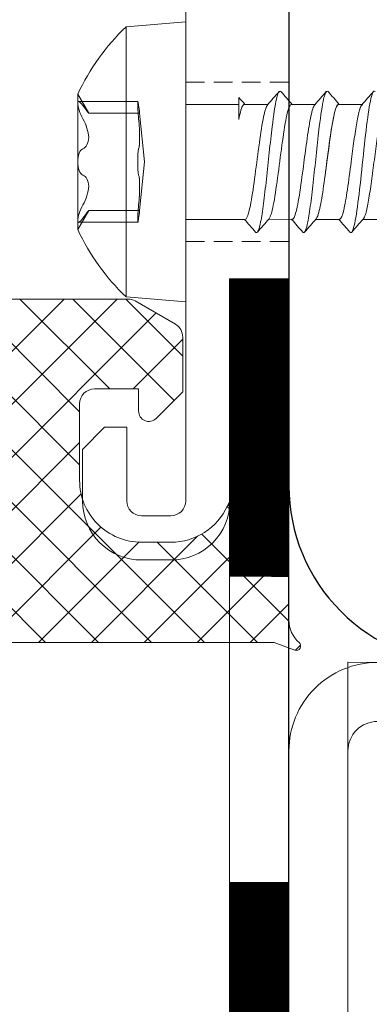
# Model space of a CAD drawing. Units: millimetres. Extents: x 1837 to 3707, y 0 to 763.
# Drawn here: x 2189 to 2201, y 292 to 325 of the extents above; entities that cross this region are included whole.
import ezdxf

# ---------------------------------------------------------------- set-up
doc = ezdxf.new("R2010")
doc.units = ezdxf.units.MM
doc.linetypes.add('Verdeckt', pattern=[9.525, 6.35, -3.175])
for name, color, linetype, lineweight in [('SX-0-Linie_verdeckt', 7, 'Verdeckt', 9), ('SX-Aufsatzkanal_Kontur', 2, 'Continuous', 18), ('SX-Blech_Kontur', 7, 'Continuous', 18), ('SX-Dichtung-Innen_Kontur', 7, 'Continuous', 18), ('SX-Dichtung-Innen_Schraffur', 150, 'Continuous', 5), ('SX-Dämmung_Kontur', 7, 'Continuous', 13), ('SX-Folie_Kontur', 7, 'Continuous', 13), ('SX-Profil_Ansicht', 7, 'Continuous', 13), ('SX-Profil_Kontur', 7, 'Continuous', 25), ('SX-Schraube', 1, 'Continuous', 9)]:
    doc.layers.add(name, color=color, linetype=linetype, lineweight=lineweight)

# ---------------------------------------------------------------- blocks, each defined once
blk = doc.blocks.new('Dämmung')
at = {"layer": 'SX-Dämmung_Kontur'}
blk.add_lwpolyline([(3424.374, 35.645), (3424.374, 116.678), (3542.374, 116.645), (3542.374, 35.645)], close=True, dxfattribs=at)
blk = doc.blocks.new('Folien')
at = {"layer": 'SX-Folie_Kontur', "const_width": 2}
for points in [[(3421.36, 129.678), (3421.355, 119.575)], [(3421.355, 109.227), (3421.355, 99.227)]]:
    blk.add_lwpolyline(points, dxfattribs=at)
at = {"layer": 'SX-Folie_Kontur'}
blk.add_lwpolyline([(3422.365, 129.678), (3420.355, 129.678), (3420.355, 66.277), (3417.374, 45.67), (3417.384, -3.792, -0.024422)], format="xyb", dxfattribs=at)
blk.add_lwpolyline([(3419.374, -3.597), (3419.374, 45.67), (3422.355, 66.277), (3422.355, 129.678)], dxfattribs=at)
blk = doc.blocks.new('Profil_Ansicht')
at = {"layer": 'SX-Profil_Ansicht'}
blk.add_lwpolyline([(3542.374, 246.67), (3542.374, 66.67), (3422.374, 66.67), (3422.374, 246.67)], dxfattribs=at)
blk = doc.blocks.new('hzu')
at = {"layer": 'SX-Schraube', "extrusion": (-1.22465e-16, -1, 0)}
for p, q in [((1691.385, 298.114), (1691.385, 297.31)), ((1687.485, 297.294), (1687.485, 296.49)), ((1691.385, 296.514), (1691.385, 295.71)), ((1687.485, 295.694), (1687.485, 294.89)), ((1691.383, 294.905), (1691.385, 294.11)), ((1687.485, 294.094), (1687.485, 293.29)), ((1691.384, 293.312), (1691.385, 291.302)), ((1687.485, 293.102), (1687.485, 291.302)), ((1694.185, 291.302), (1684.684, 291.302)), ((1684.861, 289.277), (1684.684, 291.302)), ((1694.008, 289.277), (1694.185, 291.302)), ((1689.435, 289.906), (1687.78, 289.739)), ((1689.435, 289.906), (1691.089, 289.739)), ((1687.384, 287.667), (1687.384, 289.679)), ((1687.78, 288.01), (1687.78, 289.739)), ((1691.089, 288.01), (1691.089, 289.739)), ((1691.485, 287.667), (1691.485, 289.679)), ((1694.008, 289.277), (1684.861, 289.277)), ((1687.78, 288.01), (1687.138, 287.639)), ((1691.089, 288.01), (1691.732, 287.639)), ((1687.445, 287.639), (1687.138, 287.639)), ((1689.435, 287.639), (1687.445, 287.639)), ((1691.424, 287.639), (1689.435, 287.639)), ((1691.732, 287.639), (1691.424, 287.639))]:
    blk.add_line(p, q, dxfattribs=at)
at = {"layer": 'SX-Schraube'}
for centre, start, end in [((1690.339, 294.487), 223.5599, 244.9461), ((1688.53, 294.487), 295.0539, 316.4401)]:
    blk.add_arc(centre, 7.56, start, end, dxfattribs=at)
for points, knots in [([(1687.485, 298.097), (1687.483, 298.091), (1687.487, 298.052), (1687.619, 297.981), (1688.063, 297.883), (1688.706, 297.785), (1689.454, 297.688), (1690.2, 297.59), (1690.835, 297.493), (1691.222, 297.405), (1691.338, 297.35), (1691.364, 297.328)], [61.209654, 61.209654, 61.209654, 61.209654, 61.283583, 61.666736, 62.049889, 62.433042, 62.816194, 63.199347, 63.5825, 63.965653, 64.228331, 64.228331, 64.228331, 64.228331]), ([(1687.053, 297.733), (1687.017, 297.702), (1687.063, 297.622), (1687.709, 297.493), (1688.996, 297.346), (1690.425, 297.2), (1691.535, 297.054), (1691.861, 296.944), (1691.831, 296.883), (1691.817, 296.871)], [61.138578, 61.138578, 61.138578, 61.138578, 61.508608, 62.083338, 62.658067, 63.232796, 63.807525, 64.382254, 64.523893, 64.523893, 64.523893, 64.523893]), ([(1687.485, 297.314), (1687.485, 297.308), (1687.486, 297.301), (1687.49, 297.295), (1687.508, 297.263), (1687.571, 297.232), (1687.677, 297.2), (1687.782, 297.168), (1687.929, 297.136), (1688.107, 297.105), (1688.285, 297.073), (1688.494, 297.041), (1688.721, 297.009), (1688.947, 296.977), (1689.19, 296.946), (1689.434, 296.914), (1689.758, 296.872), (1690.082, 296.829), (1690.367, 296.787), (1690.652, 296.745), (1690.897, 296.702), (1691.073, 296.66), (1691.249, 296.617), (1691.355, 296.575), (1691.379, 296.533), (1691.383, 296.526), (1691.385, 296.519), (1691.385, 296.512)], [91.403053, 91.403053, 91.403053, 91.403053, 91.547756, 91.547756, 91.547756, 92.286045, 92.286045, 92.286045, 93.024333, 93.024333, 93.024333, 93.762621, 93.762621, 93.762621, 94.50091, 94.50091, 94.50091, 95.485294, 95.485294, 95.485294, 96.469679, 96.469679, 96.469679, 97.454063, 97.454063, 97.454063, 97.616505, 97.616505, 97.616505, 97.616505]), ([(1687.507, 297.275), (1687.536, 297.25), (1687.666, 297.193), (1688.076, 297.105), (1688.704, 297.009), (1689.515, 296.903), (1690.406, 296.787), (1691.143, 296.66), (1691.372, 296.568), (1691.385, 296.519), (1691.385, 296.512)], [61.437446, 61.437446, 61.437446, 61.437446, 61.734195, 62.108424, 62.482653, 62.856883, 63.355855, 63.854827, 64.353799, 64.436139, 64.436139, 64.436139, 64.436139]), ([(1687.485, 296.498), (1687.484, 296.494), (1687.482, 296.446), (1687.681, 296.354), (1688.412, 296.224), (1689.404, 296.094), (1690.404, 295.964), (1691.11, 295.842), (1691.324, 295.763), (1691.364, 295.728)], [67.487871, 67.487871, 67.487871, 67.487871, 67.541746, 68.052616, 68.563487, 69.074357, 69.585228, 70.096098, 70.512263, 70.512263, 70.512263, 70.512263]), ([(1689.8, 296.042), (1689.739, 296.05), (1689.677, 296.059), (1689.614, 296.067), (1689.399, 296.095), (1689.18, 296.123), (1688.97, 296.152), (1688.76, 296.18), (1688.559, 296.208), (1688.377, 296.236), (1688.196, 296.264), (1688.034, 296.293), (1687.9, 296.321), (1687.767, 296.349), (1687.662, 296.377), (1687.591, 296.406), (1687.521, 296.434), (1687.485, 296.462), (1687.485, 296.49)], [22.778774, 22.778774, 22.778774, 22.778774, 22.968971, 22.968971, 22.968971, 23.625227, 23.625227, 23.625227, 24.281484, 24.281484, 24.281484, 24.93774, 24.93774, 24.93774, 25.593996, 25.593996, 25.593996, 26.249758, 26.249758, 26.249758, 26.249758]), ([(1687.052, 296.133), (1687.05, 296.131), (1687.014, 296.096), (1687.061, 296.045), (1687.405, 295.948), (1688.067, 295.85), (1689.104, 295.736), (1690.039, 295.639), (1690.886, 295.541), (1691.63, 295.427), (1691.866, 295.337), (1691.827, 295.28), (1691.817, 295.271)], [67.422758, 67.422758, 67.422758, 67.422758, 67.447477, 67.83063, 68.022206, 68.596935, 68.980088, 69.363241, 69.746394, 70.129547, 70.704276, 70.807129, 70.807129, 70.807129, 70.807129]), ([(1687.506, 295.676), (1687.519, 295.665), (1687.604, 295.612), (1687.983, 295.516), (1688.797, 295.396), (1689.499, 295.306), (1690.217, 295.21), (1690.947, 295.103), (1691.352, 294.989), (1691.388, 294.923), (1691.383, 294.905)], [67.719404, 67.719404, 67.719404, 67.719404, 67.846606, 68.345578, 68.84455, 69.265558, 69.405894, 69.967238, 70.528582, 70.746697, 70.746697, 70.746697, 70.746697]), ([(1687.485, 294.897), (1687.482, 294.884), (1687.505, 294.822), (1687.859, 294.712), (1688.834, 294.566), (1690.003, 294.419), (1690.985, 294.273), (1691.309, 294.176), (1691.364, 294.128)], [73.777326, 73.777326, 73.777326, 73.777326, 73.927626, 74.502356, 75.077085, 75.651814, 76.226543, 76.794421, 76.794421, 76.794421, 76.794421]), ([(1687.052, 294.533), (1687.05, 294.531), (1687.014, 294.496), (1687.061, 294.445), (1687.405, 294.348), (1688.067, 294.25), (1689.104, 294.136), (1690.039, 294.039), (1690.886, 293.941), (1691.63, 293.827), (1691.866, 293.737), (1691.827, 293.68), (1691.817, 293.671)], [67.422758, 67.422758, 67.422758, 67.422758, 67.447477, 67.83063, 68.022206, 68.596935, 68.980088, 69.363241, 69.746394, 70.129547, 70.704276, 70.807129, 70.807129, 70.807129, 70.807129]), ([(1687.507, 294.075), (1687.551, 294.037), (1687.8, 293.951), (1688.626, 293.817), (1689.756, 293.674), (1690.787, 293.531), (1691.307, 293.41), (1691.385, 293.338), (1691.384, 293.312)], [74.003677, 74.003677, 74.003677, 74.003677, 74.457989, 75.019333, 75.580677, 76.14202, 76.703364, 77.000233, 77.000233, 77.000233, 77.000233]), ([(1691.816, 293.734), (1691.834, 293.718), (1691.841, 293.697), (1691.824, 293.677), (1691.817, 293.671)], [76.8451594, 76.8451594, 76.8451594, 76.8451594, 77.0262976, 77.0905584, 77.0905584, 77.0905584, 77.0905584]), ([(1687.994, 293.102), (1687.748, 293.15), (1687.58, 293.197), (1687.515, 293.245), (1687.495, 293.26), (1687.485, 293.275), (1687.485, 293.29)], [0, 0, 0, 0, 1.107433, 1.107433, 1.107433, 1.458675, 1.458675, 1.458675, 1.458675]), ([(1687.247, 293.102), (1687.247, 293.102), (1687.277, 293.102), (1687.337, 293.102), (1687.452, 293.102), (1687.681, 293.102), (1687.993, 293.102)], [-1.833874, -1.833874, -1.833874, -1.833874, -1.20812, -1.20812, -1.20812, 0, 0, 0, 0]), ([(1687.975, 289.704), (1687.876, 289.695), (1687.77, 289.687), (1687.578, 289.677), (1687.497, 289.674), (1687.394, 289.674), (1687.374, 289.677), (1687.404, 289.687), (1687.453, 289.695), (1687.528, 289.704)], [0.000000207, 0.000000207, 0.000000207, 0.000000207, 0.000263582, 0.000263582, 0.000526957, 0.000526957, 0.000790333, 0.000790333, 0.001053708, 0.001053708, 0.001053708, 0.001053708]), ([(1687.528, 289.704), (1687.453, 289.695), (1687.404, 289.687), (1687.374, 289.677), (1687.394, 289.674), (1687.497, 289.674), (1687.578, 289.677), (1687.77, 289.687), (1687.876, 289.695), (1687.975, 289.704)], [0.000000289, 0.000000289, 0.000000289, 0.000000289, 0.000263664, 0.000263664, 0.000527039, 0.000527039, 0.000790415, 0.000790415, 0.00105379, 0.00105379, 0.00105379, 0.00105379]), ([(1687.528, 289.704), (1687.608, 289.714), (1687.671, 289.723), (1687.758, 289.735), (1687.78, 289.739), (1687.78, 289.739), (1687.688, 289.724), (1687.528, 289.704)], [0.000000272, 0.000000272, 0.000000272, 0.000000272, 0.00028076, 0.00028076, 0.000561249, 0.000561249, 0.001122225, 0.001122225, 0.001122225, 0.001122225]), ([(1687.975, 289.704), (1688.08, 289.714), (1688.19, 289.723), (1688.407, 289.735), (1688.513, 289.739), (1688.796, 289.739), (1688.937, 289.724), (1688.988, 289.704)], [0.000000207, 0.000000207, 0.000000207, 0.000000207, 0.000280694, 0.000280694, 0.000561182, 0.000561182, 0.001122157, 0.001122157, 0.001122157, 0.001122157]), ([(1688.988, 289.704), (1688.962, 289.714), (1688.916, 289.723), (1688.785, 289.735), (1688.702, 289.739), (1688.419, 289.739), (1688.185, 289.724), (1687.975, 289.704)], [0.000000203, 0.000000203, 0.000000203, 0.000000203, 0.000280691, 0.000280691, 0.000561178, 0.000561178, 0.001122153, 0.001122153, 0.001122153, 0.001122153]), ([(1689.882, 289.704), (1689.858, 289.695), (1689.801, 289.687), (1689.639, 289.677), (1689.538, 289.674), (1689.331, 289.674), (1689.231, 289.677), (1689.069, 289.687), (1689.011, 289.695), (1688.988, 289.704)], [0.000000203, 0.000000203, 0.000000203, 0.000000203, 0.000263578, 0.000263578, 0.000526953, 0.000526953, 0.000790328, 0.000790328, 0.001053703, 0.001053703, 0.001053703, 0.001053703]), ([(1689.882, 289.704), (1689.907, 289.714), (1689.954, 289.723), (1690.084, 289.735), (1690.168, 289.739), (1690.45, 289.739), (1690.684, 289.724), (1690.894, 289.704)], [0.000000203, 0.000000203, 0.000000203, 0.000000203, 0.000280691, 0.000280691, 0.000561178, 0.000561178, 0.001122153, 0.001122153, 0.001122153, 0.001122153]), ([(1690.894, 289.704), (1690.789, 289.714), (1690.679, 289.723), (1690.462, 289.735), (1690.356, 289.739), (1690.074, 289.739), (1689.932, 289.724), (1689.882, 289.704)], [0.000000207, 0.000000207, 0.000000207, 0.000000207, 0.000280694, 0.000280694, 0.000561182, 0.000561182, 0.001122157, 0.001122157, 0.001122157, 0.001122157]), ([(1691.341, 289.704), (1691.416, 289.695), (1691.465, 289.687), (1691.496, 289.677), (1691.476, 289.674), (1691.372, 289.674), (1691.291, 289.677), (1691.1, 289.687), (1690.993, 289.695), (1690.894, 289.704)], [0.000000289, 0.000000289, 0.000000289, 0.000000289, 0.000263664, 0.000263664, 0.000527039, 0.000527039, 0.000790415, 0.000790415, 0.00105379, 0.00105379, 0.00105379, 0.00105379]), ([(1691.341, 289.704), (1691.261, 289.714), (1691.198, 289.723), (1691.112, 289.735), (1691.089, 289.739), (1691.089, 289.739), (1691.182, 289.724), (1691.341, 289.704)], [0.000000272, 0.000000272, 0.000000272, 0.000000272, 0.00028076, 0.00028076, 0.000561249, 0.000561249, 0.001122225, 0.001122225, 0.001122225, 0.001122225]), ([(1687.445, 287.639), (1687.391, 287.639), (1687.373, 287.657), (1687.408, 287.72), (1687.458, 287.764), (1687.528, 287.813)], [0.0005793432, 0.0005793432, 0.0005793432, 0.0005793432, 0.0008546212, 0.0008546212, 0.0011298992, 0.0011298992, 0.0011298992, 0.0011298992]), ([(1687.528, 287.813), (1687.459, 287.764), (1687.408, 287.72), (1687.373, 287.657), (1687.391, 287.639), (1687.445, 287.639)], [0.0000388642, 0.0000388642, 0.0000388642, 0.0000388642, 0.0003151424, 0.0003151424, 0.0005914207, 0.0005914207, 0.0005914207, 0.0005914207]), ([(1687.445, 287.639), (1687.5, 287.639), (1687.587, 287.657), (1687.78, 287.72), (1687.883, 287.764), (1687.975, 287.813)], [0.0005914207, 0.0005914207, 0.0005914207, 0.0005914207, 0.0008666756, 0.0008666756, 0.0011419305, 0.0011419305, 0.0011419305, 0.0011419305]), ([(1687.975, 287.813), (1687.883, 287.764), (1687.781, 287.72), (1687.587, 287.657), (1687.5, 287.639), (1687.445, 287.639)], [0.0000267022, 0.0000267022, 0.0000267022, 0.0000267022, 0.0003030227, 0.0003030227, 0.0005793432, 0.0005793432, 0.0005793432, 0.0005793432]), ([(1687.528, 287.813), (1687.603, 287.867), (1687.665, 287.915), (1687.754, 287.987), (1687.78, 288.009), (1687.78, 288.01), (1687.78, 288.01), (1687.78, 288.01)], [0.000000306, 0.000000306, 0.000000306, 0.000000306, 0.0002952391, 0.0002952391, 0.0005901722, 0.0005901722, 0.0005913637, 0.0005913637, 0.0005913637, 0.0005913637]), ([(1688.988, 287.813), (1688.964, 287.867), (1688.921, 287.915), (1688.793, 287.987), (1688.708, 288.009), (1688.51, 288.01), (1688.397, 287.987), (1688.18, 287.915), (1688.074, 287.867), (1687.975, 287.813)], [0.000000229, 0.000000229, 0.000000229, 0.000000229, 0.000295162, 0.000295162, 0.000590095, 0.000590095, 0.000885027, 0.000885027, 0.00117996, 0.00117996, 0.00117996, 0.00117996]), ([(1687.975, 287.813), (1688.073, 287.867), (1688.179, 287.915), (1688.396, 287.987), (1688.507, 288.009), (1688.705, 288.01), (1688.792, 287.987), (1688.921, 287.915), (1688.964, 287.867), (1688.988, 287.813)], [0.000000232, 0.000000232, 0.000000232, 0.000000232, 0.000295165, 0.000295165, 0.000590098, 0.000590098, 0.000885031, 0.000885031, 0.001179964, 0.001179964, 0.001179964, 0.001179964]), ([(1688.988, 287.813), (1689.01, 287.763), (1689.062, 287.72), (1689.221, 287.657), (1689.327, 287.639), (1689.435, 287.639)], [0.0000009678, 0.0000009678, 0.0000009678, 0.0000009678, 0.0002772764, 0.0002772764, 0.0005535851, 0.0005535851, 0.0005535851, 0.0005535851]), ([(1689.435, 287.639), (1689.327, 287.639), (1689.221, 287.657), (1689.062, 287.72), (1689.01, 287.764), (1688.988, 287.813)], [0.0005535851, 0.0005535851, 0.0005535851, 0.0005535851, 0.0008289442, 0.0008289442, 0.0011043034, 0.0011043034, 0.0011043034, 0.0011043034]), ([(1689.435, 287.639), (1689.542, 287.639), (1689.648, 287.657), (1689.807, 287.72), (1689.859, 287.764), (1689.882, 287.813)], [0.0005535851, 0.0005535851, 0.0005535851, 0.0005535851, 0.0008289442, 0.0008289442, 0.0011043034, 0.0011043034, 0.0011043034, 0.0011043034]), ([(1689.882, 287.813), (1689.859, 287.763), (1689.807, 287.72), (1689.649, 287.657), (1689.543, 287.639), (1689.435, 287.639)], [0.0000009678, 0.0000009678, 0.0000009678, 0.0000009678, 0.0002772764, 0.0002772764, 0.0005535851, 0.0005535851, 0.0005535851, 0.0005535851]), ([(1690.894, 287.813), (1690.796, 287.867), (1690.691, 287.915), (1690.474, 287.987), (1690.362, 288.009), (1690.164, 288.01), (1690.077, 287.987), (1689.949, 287.915), (1689.905, 287.867), (1689.882, 287.813)], [0.000000232, 0.000000232, 0.000000232, 0.000000232, 0.000295165, 0.000295165, 0.000590098, 0.000590098, 0.000885031, 0.000885031, 0.001179964, 0.001179964, 0.001179964, 0.001179964]), ([(1689.882, 287.813), (1689.905, 287.867), (1689.948, 287.915), (1690.076, 287.987), (1690.162, 288.009), (1690.36, 288.01), (1690.472, 287.987), (1690.69, 287.915), (1690.796, 287.867), (1690.894, 287.813)], [0.000000229, 0.000000229, 0.000000229, 0.000000229, 0.000295162, 0.000295162, 0.000590095, 0.000590095, 0.000885027, 0.000885027, 0.00117996, 0.00117996, 0.00117996, 0.00117996]), ([(1690.894, 287.813), (1690.986, 287.764), (1691.089, 287.72), (1691.283, 287.657), (1691.37, 287.639), (1691.424, 287.639)], [0.0000267022, 0.0000267022, 0.0000267022, 0.0000267022, 0.0003030227, 0.0003030227, 0.0005793432, 0.0005793432, 0.0005793432, 0.0005793432]), ([(1691.424, 287.639), (1691.37, 287.639), (1691.282, 287.657), (1691.09, 287.72), (1690.986, 287.764), (1690.894, 287.813)], [0.0005914207, 0.0005914207, 0.0005914207, 0.0005914207, 0.0008666756, 0.0008666756, 0.0011419305, 0.0011419305, 0.0011419305, 0.0011419305]), ([(1691.089, 288.01), (1691.089, 288.009), (1691.115, 287.987), (1691.204, 287.915), (1691.266, 287.867), (1691.341, 287.813)], [0.0005913637, 0.0005913637, 0.0005913637, 0.0005913637, 0.0008851053, 0.0008851053, 0.0011800384, 0.0011800384, 0.0011800384, 0.0011800384]), ([(1691.341, 287.813), (1691.411, 287.764), (1691.461, 287.72), (1691.496, 287.657), (1691.478, 287.639), (1691.424, 287.639)], [0.0000388642, 0.0000388642, 0.0000388642, 0.0000388642, 0.0003151424, 0.0003151424, 0.0005914207, 0.0005914207, 0.0005914207, 0.0005914207]), ([(1691.424, 287.639), (1691.478, 287.639), (1691.496, 287.657), (1691.462, 287.72), (1691.411, 287.764), (1691.341, 287.813)], [0.0005793432, 0.0005793432, 0.0005793432, 0.0005793432, 0.0008546212, 0.0008546212, 0.0011298992, 0.0011298992, 0.0011298992, 0.0011298992])]:
    blk.add_open_spline(points, degree=3, knots=knots, dxfattribs=at)
for points in [[(1687.053, 297.67), (1687.205, 297.539), (1687.356, 297.408), (1687.506, 297.275)], [(1691.817, 296.933), (1691.665, 297.064), (1691.514, 297.196), (1691.364, 297.328)], [(1691.385, 296.494), (1691.528, 296.62), (1691.673, 296.746), (1691.817, 296.871)], [(1687.485, 296.51), (1687.341, 296.384), (1687.197, 296.258), (1687.052, 296.133)], [(1687.053, 296.071), (1687.204, 295.94), (1687.356, 295.808), (1687.506, 295.676)], [(1691.817, 295.333), (1691.666, 295.464), (1691.515, 295.596), (1691.364, 295.728)], [(1691.385, 294.894), (1691.528, 295.02), (1691.673, 295.146), (1691.817, 295.271)], [(1687.485, 294.91), (1687.341, 294.784), (1687.197, 294.658), (1687.053, 294.533)], [(1687.053, 294.471), (1687.205, 294.339), (1687.356, 294.208), (1687.506, 294.075)], [(1691.816, 293.734), (1691.665, 293.865), (1691.514, 293.996), (1691.364, 294.128)], [(1691.385, 293.294), (1691.528, 293.42), (1691.673, 293.546), (1691.817, 293.671)], [(1687.485, 293.31), (1687.406, 293.24), (1687.327, 293.171), (1687.247, 293.102)], [(1687.993, 293.102), (1687.993, 293.102), (1687.994, 293.102), (1687.994, 293.102)]]:
    blk.add_open_spline(points, degree=3, dxfattribs=at)

msp = doc.modelspace()

# ---------------------------------------------------------------- hatches: boundary and pattern name
at = {"layer": 'SX-Dichtung-Innen_Schraffur'}
h = msp.add_hatch(dxfattribs=at)
h.set_pattern_fill('ANSI37', color=256, scale=0.4)
h.set_pattern_definition([(45, (1538.7571, -205.248), (-0.8980256, 0.8980256), []), (135, (1538.7571, -205.248), (-0.8980256, -0.8980256), [])])
edge = h.paths.add_edge_path()
edge.add_line((2184.698, 350.608), (2181.503, 350.609))
edge.add_arc((2181.503, 350.909), 0.3, 106, 270, ccw=False)
edge.add_line((2181.42, 351.198), (2183.409, 351.826))
edge.add_arc((2183.299, 352.21), 0.4, 286, 434)
edge.add_line((2183.409, 352.595), (2181.919, 353.022))
edge.add_arc((2182.002, 353.31), 0.3, 106, 254, ccw=False)
edge.add_line((2181.919, 353.599), (2183.409, 354.026))
edge.add_arc((2183.299, 354.41), 0.4, 286, 434)
edge.add_line((2183.409, 354.795), (2181.919, 355.222))
edge.add_arc((2182.002, 355.51), 0.3, 106, 254, ccw=False)
edge.add_line((2181.919, 355.799), (2183.409, 356.226))
edge.add_arc((2183.299, 356.61), 0.4, 286, 434)
edge.add_line((2183.409, 356.995), (2181.919, 357.422))
edge.add_arc((2182.002, 357.71), 0.3, 106, 254, ccw=False)
edge.add_line((2181.919, 357.999), (2183.409, 358.426))
edge.add_arc((2183.299, 358.81), 0.4, 286.0001, 434)
edge.add_line((2183.409, 359.195), (2181.919, 359.622))
edge.add_arc((2182.002, 359.91), 0.3, 106, 254.0001, ccw=False)
edge.add_line((2181.919, 360.199), (2182.912, 360.483))
edge.add_arc((2182.83, 360.772), 0.3, 285.8969, 410.0933)
edge.add_line((2183.023, 361.001), (2181.31, 362.439))
edge.add_arc((2181.503, 362.669), 0.3, 80, 229.9902, ccw=False)
edge.add_line((2181.555, 362.964), (2184.202, 362.409))
edge.add_line((2184.202, 362.409), (2197.702, 362.409))
edge.add_line((2197.702, 362.409), (2198.401, 362.664))
edge.add_arc((2198.452, 362.523), 0.15, -49.2943, 110, ccw=False)
edge.add_arc((2199.202, 361.651), 1, 130.7057, 180)
edge.add_line((2198.202, 361.651), (2198.202, 359.117))
edge.add_arc((2197.702, 359.117), 0.5, 315, 360, ccw=False)
edge.add_line((2198.056, 358.763), (2196.923, 357.631))
edge.add_arc((2196.57, 357.984), 0.5, 204.4133, 315, ccw=False)
edge.add_arc((2194.202, 356.909), 2.1, 24.4133, 90)
edge.add_line((2194.202, 359.009), (2193.202, 359.009))
edge.add_arc((2193.202, 356.909), 2.1, 90, 180)
edge.add_line((2191.102, 356.909), (2191.102, 354.309))
edge.add_arc((2191.602, 354.309), 0.5, 180, 270)
edge.add_line((2191.602, 353.809), (2193.102, 353.809))
edge.add_line((2193.102, 353.809), (2193.102, 354.559))
edge.add_arc((2193.452, 354.559), 0.35, 45, 180, ccw=False)
edge.add_line((2193.699, 354.807), (2194.602, 353.904))
edge.add_line((2194.602, 353.904), (2194.602, 352.049))
edge.add_arc((2194.102, 352.049), 0.5, 300, 360, ccw=False)
edge.add_line((2194.352, 351.616), (2192.986, 350.827))
edge.add_arc((2192.736, 351.26), 0.5, 270, 300, ccw=False)
edge.add_line((2192.736, 350.76), (2187.002, 350.76))
edge.add_arc((2187.002, 351.06), 0.3, 180, 270, ccw=False)
edge.add_line((2186.702, 351.06), (2186.702, 361.554))
edge.add_arc((2186.447, 361.554), 0.255, 360, 540)
edge.add_line((2186.191, 361.554), (2186.191, 360.62))
edge.add_arc((2186.691, 360.62), 0.5, 180, 225)
edge.add_line((2186.338, 360.267), (2186.618, 359.986))
edge.add_arc((2186.441, 359.809), 0.25, 0, 45, ccw=False)
edge.add_arc((2186.441, 359.809), 0.25, -45, 0, ccw=False)
edge.add_line((2186.618, 359.633), (2186.338, 359.352))
edge.add_arc((2186.691, 358.999), 0.5, 135, 180)
edge.add_line((2186.191, 358.999), (2186.191, 358.42))
edge.add_arc((2186.691, 358.42), 0.5, 180, 225)
edge.add_line((2186.338, 358.067), (2186.618, 357.786))
edge.add_arc((2186.441, 357.609), 0.25, 0, 45, ccw=False)
edge.add_arc((2186.441, 357.609), 0.25, -45, 0, ccw=False)
edge.add_line((2186.618, 357.433), (2186.338, 357.152))
edge.add_arc((2186.691, 356.799), 0.5, 135, 180)
edge.add_line((2186.191, 356.799), (2186.191, 356.22))
edge.add_arc((2186.691, 356.22), 0.5, 180, 225)
edge.add_line((2186.338, 355.867), (2186.618, 355.586))
edge.add_arc((2186.441, 355.409), 0.25, 0, 45, ccw=False)
edge.add_arc((2186.441, 355.409), 0.25, -45, 0, ccw=False)
edge.add_line((2186.618, 355.233), (2186.338, 354.952))
edge.add_arc((2186.691, 354.599), 0.5, 135, 180)
edge.add_line((2186.191, 354.599), (2186.191, 354.02))
edge.add_arc((2186.691, 354.02), 0.5, 180, 225)
edge.add_line((2186.338, 353.667), (2186.619, 353.386))
edge.add_arc((2186.442, 353.209), 0.25, 0.0058, 45, ccw=False)
edge.add_arc((2186.442, 353.209), 0.25, 315, 360, ccw=False)
edge.add_line((2186.619, 353.032), (2186.338, 352.752))
edge.add_arc((2186.692, 352.398), 0.5, 135, 180)
edge.add_line((2186.192, 352.398), (2186.192, 351.82))
edge.add_arc((2186.692, 351.82), 0.5, 180, 225)
edge.add_line((2186.338, 351.466), (2186.619, 351.185))
edge.add_arc((2186.442, 351.009), 0.25, 0.0058, 45, ccw=False)
edge.add_line((2186.692, 351.009), (2186.701, 339.81))
edge.add_arc((2185.701, 339.81), 1, -90, 0.0058, ccw=False)
edge.add_line((2185.701, 338.81), (2176.5, 338.81))
edge.add_arc((2176.5, 337.81), 1, 90, 180)
edge.add_line((2175.5, 337.81), (2175.5, 335.79))
edge.add_arc((2176.5, 335.79), 1, 180, 265.2918)
edge.add_line((2176.418, 334.793), (2178.633, 334.611))
edge.add_arc((2178.653, 334.85), 0.24, 265.2918, 370)
edge.add_line((2178.889, 334.892), (2178.724, 335.828))
edge.add_arc((2178.96, 335.87), 0.24, 30, 190, ccw=False)
edge.add_line((2179.168, 335.99), (2180.109, 334.36))
edge.add_arc((2177.944, 333.11), 2.5, -30, 30, ccw=False)
edge.add_line((2180.109, 331.86), (2179.168, 330.23))
edge.add_arc((2178.96, 330.35), 0.24, 170, 330, ccw=False)
edge.add_line((2178.724, 330.392), (2178.889, 331.328))
edge.add_arc((2178.653, 331.37), 0.24, 350, 454.7082)
edge.add_line((2178.633, 331.609), (2176.418, 331.427))
edge.add_arc((2176.5, 330.43), 1, 94.7082, 180)
edge.add_line((2175.5, 330.43), (2175.5, 328.41))
edge.add_arc((2176.5, 328.41), 1, 180, 270)
edge.add_line((2176.5, 327.41), (2185.701, 327.41))
edge.add_arc((2185.701, 326.41), 1, -0.0058, 90, ccw=False)
edge.add_line((2186.701, 326.41), (2186.692, 315.212))
edge.add_arc((2186.442, 315.212), 0.25, 315, 359.9942, ccw=False)
edge.add_line((2186.619, 315.035), (2186.338, 314.754))
edge.add_arc((2186.692, 314.4), 0.5, 135, 180)
edge.add_line((2186.192, 314.4), (2186.192, 313.822))
edge.add_arc((2186.692, 313.822), 0.5, 180, 225)
edge.add_line((2186.338, 313.468), (2186.619, 313.188))
edge.add_arc((2186.442, 313.011), 0.25, 0, 45, ccw=False)
edge.add_arc((2186.442, 313.011), 0.25, 315, 359.9942, ccw=False)
edge.add_line((2186.619, 312.834), (2186.338, 312.554))
edge.add_arc((2186.691, 312.2), 0.5, 135, 180)
edge.add_line((2186.191, 312.2), (2186.191, 311.621))
edge.add_arc((2186.691, 311.621), 0.5, 180, 225)
edge.add_line((2186.338, 311.268), (2186.618, 310.987))
edge.add_arc((2186.441, 310.811), 0.25, 0, 45, ccw=False)
edge.add_arc((2186.441, 310.811), 0.25, -45, 0, ccw=False)
edge.add_line((2186.618, 310.634), (2186.338, 310.354))
edge.add_arc((2186.691, 310), 0.5, 135, 180)
edge.add_line((2186.191, 310), (2186.191, 309.421))
edge.add_arc((2186.691, 309.421), 0.5, 180, 225)
edge.add_line((2186.338, 309.068), (2186.618, 308.787))
edge.add_arc((2186.441, 308.611), 0.25, 0, 45, ccw=False)
edge.add_arc((2186.441, 308.611), 0.25, -45, 0, ccw=False)
edge.add_line((2186.618, 308.434), (2186.338, 308.154))
edge.add_arc((2186.691, 307.8), 0.5, 135, 180)
edge.add_line((2186.191, 307.8), (2186.191, 307.221))
edge.add_arc((2186.691, 307.221), 0.5, 180, 225)
edge.add_line((2186.338, 306.868), (2186.618, 306.587))
edge.add_arc((2186.441, 306.411), 0.25, 0, 45, ccw=False)
edge.add_arc((2186.441, 306.411), 0.25, -45, 0, ccw=False)
edge.add_line((2186.618, 306.234), (2186.338, 305.954))
edge.add_arc((2186.691, 305.6), 0.5, 135, 180)
edge.add_line((2186.191, 305.6), (2186.191, 304.666))
edge.add_arc((2186.447, 304.666), 0.255, 180, 360)
edge.add_line((2186.702, 304.666), (2186.702, 315.16))
edge.add_arc((2187.002, 315.16), 0.3, 90, 180, ccw=False)
edge.add_line((2187.002, 315.46), (2192.736, 315.46))
edge.add_arc((2192.736, 314.96), 0.5, 60, 90, ccw=False)
edge.add_line((2192.986, 315.393), (2194.352, 314.604))
edge.add_arc((2194.102, 314.171), 0.5, 0, 60, ccw=False)
edge.add_line((2194.602, 314.171), (2194.602, 312.316))
edge.add_line((2194.602, 312.316), (2193.699, 311.413))
edge.add_arc((2193.452, 311.661), 0.35, 180, 315, ccw=False)
edge.add_line((2193.102, 311.661), (2193.102, 312.411))
edge.add_line((2193.102, 312.411), (2191.602, 312.411))
edge.add_arc((2191.602, 311.911), 0.5, 90, 180)
edge.add_line((2191.102, 311.911), (2191.102, 309.311))
edge.add_arc((2193.202, 309.311), 2.1, 180, 270)
edge.add_line((2193.202, 307.211), (2194.202, 307.211))
edge.add_arc((2194.202, 309.311), 2.1, 270, 335.5867)
edge.add_arc((2196.57, 308.236), 0.5, 45, 155.5867, ccw=False)
edge.add_line((2196.923, 308.59), (2198.056, 307.457))
edge.add_arc((2197.702, 307.104), 0.5, 0, 45, ccw=False)
edge.add_line((2198.202, 307.104), (2198.202, 304.569))
edge.add_arc((2199.202, 304.569), 1, 180, 229.2943)
edge.add_arc((2198.452, 303.697), 0.15, -110, 49.2943, ccw=False)
edge.add_line((2198.401, 303.556), (2197.702, 303.811))
edge.add_line((2197.702, 303.811), (2184.202, 303.811))
edge.add_line((2184.202, 303.811), (2181.555, 303.256))
edge.add_arc((2181.503, 303.551), 0.3, 130.0098, 280, ccw=False)
edge.add_line((2181.31, 303.781), (2183.023, 305.219))
edge.add_arc((2182.83, 305.449), 0.3, 309.9067, 434.1031)
edge.add_line((2182.912, 305.737), (2181.919, 306.022))
edge.add_arc((2182.002, 306.31), 0.3, 105.9999, 254, ccw=False)
edge.add_line((2181.919, 306.598), (2183.409, 307.025))
edge.add_arc((2183.299, 307.41), 0.4, 286, 433.9999)
edge.add_line((2183.409, 307.794), (2181.919, 308.222))
edge.add_arc((2182.002, 308.51), 0.3, 106, 254, ccw=False)
edge.add_line((2181.919, 308.798), (2183.409, 309.225))
edge.add_arc((2183.299, 309.61), 0.4, 286, 434)
edge.add_line((2183.409, 309.994), (2181.919, 310.422))
edge.add_arc((2182.002, 310.71), 0.3, 106, 254, ccw=False)
edge.add_line((2181.919, 310.998), (2183.409, 311.425))
edge.add_arc((2183.299, 311.81), 0.4, 286, 434)
edge.add_line((2183.409, 312.194), (2181.919, 312.622))
edge.add_arc((2182.002, 312.91), 0.3, 106, 254, ccw=False)
edge.add_line((2181.919, 313.198), (2183.409, 313.625))
edge.add_arc((2183.299, 314.01), 0.4, 286, 434)
edge.add_line((2183.409, 314.394), (2181.42, 315.022))
edge.add_arc((2181.503, 315.311), 0.3, 90, 254, ccw=False)
edge.add_line((2181.503, 315.611), (2184.698, 315.612))
edge.add_arc((2184.692, 316.127), 0.514, 270.6904, 358.4389)
edge.add_line((2185.206, 316.113), (2185.201, 324.911))
edge.add_arc((2184.201, 324.91), 1, 0.0312, 89.9996)
edge.add_line((2184.201, 325.91), (2180.254, 325.911))
edge.add_line((2180.254, 325.911), (2153.7, 318.133))
edge.add_line((2153.7, 318.133), (2153.699, 302.863))
edge.add_arc((2153.395, 302.868), 0.304, 270.2248, 359.1165, ccw=False)
edge.add_line((2153.396, 302.564), (2153.197, 302.564))
edge.add_arc((2153.196, 302.863), 0.299, 180.0151, 270.1395, ccw=False)
edge.add_line((2152.897, 302.863), (2152.897, 303.539))
edge.add_arc((2153.097, 303.539), 0.2, 135, 180, ccw=False)
edge.add_line((2152.955, 303.68), (2153.267, 303.993))
edge.add_arc((2153.197, 304.063), 0.1, 315, 405)
edge.add_line((2153.267, 304.134), (2152.955, 304.446))
edge.add_arc((2153.097, 304.588), 0.2, 180, 225, ccw=False)
edge.add_line((2152.897, 304.588), (2152.897, 306.539))
edge.add_arc((2153.097, 306.539), 0.2, 135, 180, ccw=False)
edge.add_line((2152.955, 306.68), (2153.267, 306.993))
edge.add_arc((2153.197, 307.063), 0.1, 315, 405)
edge.add_line((2153.267, 307.134), (2152.955, 307.446))
edge.add_arc((2153.097, 307.588), 0.2, 180, 225, ccw=False)
edge.add_line((2152.897, 307.588), (2152.897, 309.539))
edge.add_arc((2153.097, 309.539), 0.2, 135, 180, ccw=False)
edge.add_line((2152.955, 309.68), (2153.267, 309.993))
edge.add_arc((2153.197, 310.063), 0.1, 315, 405)
edge.add_line((2153.267, 310.134), (2152.955, 310.446))
edge.add_arc((2153.097, 310.588), 0.2, 180, 225, ccw=False)
edge.add_line((2152.897, 310.588), (2152.897, 312.539))
edge.add_arc((2153.097, 312.539), 0.2, 135, 180, ccw=False)
edge.add_line((2152.955, 312.68), (2153.267, 312.993))
edge.add_arc((2153.197, 313.063), 0.1, 315, 405)
edge.add_line((2153.267, 313.134), (2152.955, 313.446))
edge.add_arc((2153.097, 313.588), 0.2, 180, 225, ccw=False)
edge.add_line((2152.897, 313.588), (2152.897, 315.539))
edge.add_arc((2153.097, 315.539), 0.2, 135, 180, ccw=False)
edge.add_line((2152.955, 315.68), (2153.267, 315.993))
edge.add_arc((2153.197, 316.063), 0.1, 315, 405)
edge.add_line((2153.267, 316.134), (2152.955, 316.446))
edge.add_arc((2153.097, 316.588), 0.2, 180, 225, ccw=False)
edge.add_line((2152.897, 316.588), (2152.898, 317.894))
edge.add_arc((2152.998, 317.894), 0.1, 167.2687, 179.9663, ccw=False)
edge.add_arc((2153.686, 317.739), 0.805, 92.3455, 167.2687, ccw=False)
edge.add_arc((2153.625, 318.639), 0.1, 286.1771, 331.1771)
edge.add_line((2153.712, 318.591), (2153.925, 318.978))
edge.add_arc((2154.1, 318.881), 0.2, 106.1771, 151.1771, ccw=False)
edge.add_line((2154.045, 319.074), (2155.919, 319.617))
edge.add_arc((2155.975, 319.425), 0.2, 61.1771, 106.1771, ccw=False)
edge.add_line((2156.071, 319.6), (2156.458, 319.388))
edge.add_arc((2156.506, 319.475), 0.1, 241.1771, 331.1771)
edge.add_line((2156.594, 319.427), (2156.806, 319.814))
edge.add_arc((2156.982, 319.717), 0.2, 106.1771, 151.1771, ccw=False)
edge.add_line((2156.926, 319.909), (2158.681, 320.418))
edge.add_arc((2158.597, 320.707), 0.3, 286.1771, 331.1771)
edge.add_line((2158.86, 320.562), (2159.218, 321.212))
edge.add_arc((2159.48, 321.067), 0.3, 106.1771, 151.1771, ccw=False)
edge.add_line((2159.397, 321.355), (2174.599, 325.91))
edge.add_line((2174.599, 325.91), (2172.6, 325.91))
edge.add_arc((2172.6, 326.51), 0.6, 180, 269.9973, ccw=False)
edge.add_line((2172, 326.51), (2172, 331.486))
edge.add_arc((2172.3, 331.486), 0.3, 135, 180, ccw=False)
edge.add_line((2172.088, 331.698), (2173.147, 332.756))
edge.add_arc((2172.793, 333.11), 0.5, 315, 405)
edge.add_line((2173.147, 333.464), (2172.088, 334.522))
edge.add_arc((2172.3, 334.734), 0.3, 180, 225, ccw=False)
edge.add_line((2172, 334.734), (2172, 339.71))
edge.add_arc((2172.6, 339.71), 0.6, 90.0005, 180, ccw=False)
edge.add_line((2172.6, 340.31), (2184.201, 340.31))
edge.add_arc((2184.201, 341.31), 1, 270.0004, 359.9688)
edge.add_line((2185.201, 341.309), (2185.206, 350.107))
edge.add_arc((2184.692, 350.093), 0.514, 1.5611, 89.3096)

# ---------------------------------------------------------------- linework, layer by layer
at = {"layer": 'SX-0-Linie_verdeckt', "ltscale": 0.1}
for p, q in [((2194.702, 322.81), (2198.202, 322.81)), ((2194.702, 317.41), (2198.202, 317.41))]:
    msp.add_line(p, q, dxfattribs=at)
at = {"layer": 'SX-Aufsatzkanal_Kontur'}
for points in [[(2198.202, 325.81), (2198.202, 315.41, -0.414214), (2197.902, 315.11), (2196.502, 315.11, 0.414214), (2196.202, 314.81), (2196.202, 308.611, -0.414214), (2194.202, 306.611), (2193.202, 306.611, -0.414214), (2191.202, 308.611), (2191.202, 310.361), (2191.952, 311.111), (2192.702, 311.111), (2192.702, 308.611, 0.414214), (2193.202, 308.111), (2194.202, 308.111, 0.414214), (2194.702, 308.611), (2194.702, 325.61, 0.414211)], [(2196.202, 312.161, -0.356771), (2196.602, 312.651)]]:
    msp.add_lwpolyline(points, format="xyb", dxfattribs=at)
msp.add_arc((2196.205, 314.608), 1.997, 281.4731, 0.0639, dxfattribs=at)
at = {"layer": 'SX-Blech_Kontur'}
msp.add_lwpolyline([(2200.202, 300.135, -0.414214), (2201.202, 301.135), (2223.202, 301.135), (2223.202, 303.135), (2201.202, 303.135, 0.414214), (2198.202, 300.135), (2198.202, 232.135), (2200.202, 232.135)], format="xyb", close=True, dxfattribs=at)
at = {"layer": 'SX-Dichtung-Innen_Kontur'}
msp.add_lwpolyline([(2187.002, 315.46), (2192.736, 315.46, -0.131652), (2192.986, 315.393), (2194.352, 314.604, -0.267949), (2194.602, 314.171), (2194.602, 312.316), (2193.699, 311.413, -0.668179), (2193.102, 311.661), (2193.102, 312.411), (2191.602, 312.411, 0.414214), (2191.102, 311.911), (2191.102, 309.311, 0.414214), (2193.202, 307.211), (2194.202, 307.211, 0.294253), (2196.114, 308.443, -0.523825), (2196.923, 308.59), (2198.056, 307.457, -0.198912), (2198.202, 307.104), (2198.202, 304.569, 0.218466), (2198.55, 303.811, -0.833866), (2198.401, 303.556), (2197.702, 303.811), (2184.202, 303.811)], format="xyb", dxfattribs=at)
at = {"layer": 'SX-Profil_Kontur'}
msp.add_lwpolyline([(2204.204, 363.115, 0.414331), (2198.202, 357.115), (2198.202, 309.115, 0.414331), (2204.204, 303.115), (2312.2, 303.115, 0.414331), (2318.202, 309.115), (2318.202, 357.115, 0.414331), (2312.2, 363.115), (2204.2, 363.115)], format="xyb", dxfattribs=at)

# ---------------------------------------------------------------- block references
at = {"layer": 'SX-Dämmung_Kontur'}
msp.add_blockref('Dämmung', (-1224.172, 186.465), dxfattribs=at)
at = {"layer": 'SX-Folie_Kontur'}
msp.add_blockref('Folien', (-1224.172, 186.465), dxfattribs=at)
at = {"layer": 'SX-Profil_Ansicht'}
msp.add_blockref('Profil_Ansicht', (-1224.172, 186.465), dxfattribs=at)
at = {"layer": 'SX-Schraube', "rotation": 270}
msp.add_blockref('hzu', (1903.4, 2009.545), dxfattribs=at)

doc.saveas('drawing.dxf')
